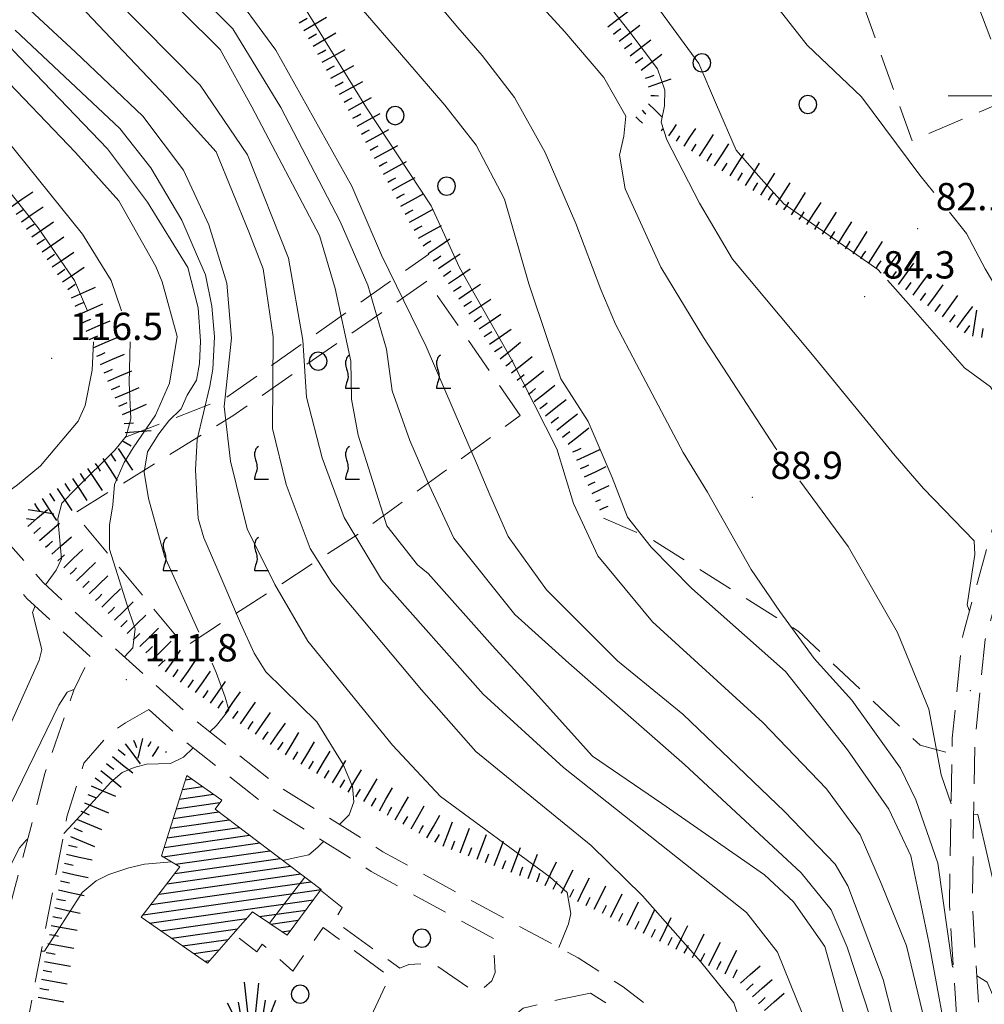
# Model space of a CAD drawing. Extents: x 2427429 to 2429209, y 4755724 to 4756940.
# Drawn here: x 2427688 to 2427794, y 4756700 to 4756808 of the extents above; entities that cross this region are included whole.
import ezdxf

# ---------------------------------------------------------------- set-up
doc = ezdxf.new("R2010")
doc.units = 0
doc.header["$LTSCALE"] = 2
doc.header["$MEASUREMENT"] = 0
doc.linetypes.add('LIMCOLT', pattern=[3, 2, -1])
doc.linetypes.add('STRCAMP', pattern=[3, 2, -1])
for name, color, linetype in [('010101', 3, 'Continuous'), ('010102', 1, 'Continuous'), ('010307', 1, 'Continuous'), ('030101', 1, 'Continuous'), ('030301', 1, 'LIMCOLT'), ('030302', 1, 'LIMCOLT'), ('030404', 1, 'Continuous'), ('050202', 1, 'STRCAMP'), ('060101', 5, 'Continuous'), ('060118', 5, 'Continuous'), ('080203', 3, 'Continuous'), ('CAMPITURA_030302', 1, 'Continuous'), ('CAMPITURA_060101', 1, 'Continuous'), ('CORNICE', 7, 'Continuous'), ('V0252', 6, 'Continuous')]:
    doc.layers.add(name, color=color, linetype=linetype)
doc.styles.add('Style07', font='Arial', dxfattribs={"height": 0.2})

# ---------------------------------------------------------------- blocks, each defined once
blk = doc.blocks.new('SCART_L')
for p, q in [((0, 0), (0.8, 0)), ((0.8, 0), (1.6, 0))]:
    blk.add_line(p, q)
blk = doc.blocks.new('SCART_C')
for p, q in [((0, 0), (0.5, 0)), ((0.5, 0), (1, 0))]:
    blk.add_line(p, q)
blk = doc.blocks.new('CERCHIO')
for p, q in [((-0.457, 0.189), (-0.495, 0)), ((-0.495, 0), (-0.457, -0.189)), ((-0.35, 0.35), (-0.457, 0.189)), ((-0.189, 0.457), (-0.35, 0.35)), ((0, 0.495), (-0.189, 0.457)), ((0.189, 0.457), (0, 0.495)), ((0.35, 0.35), (0.189, 0.457)), ((0.457, 0.189), (0.35, 0.35)), ((0.495, 0), (0.457, 0.189)), ((0.457, -0.189), (0.495, 0)), ((-0.457, -0.189), (-0.35, -0.35)), ((-0.35, -0.35), (-0.189, -0.457)), ((-0.189, -0.457), (0, -0.495)), ((0, -0.495), (0.189, -0.457)), ((0.189, -0.457), (0.35, -0.35)), ((0.35, -0.35), (0.457, -0.189))]:
    blk.add_line(p, q)
blk = doc.blocks.new('S25')
for p, q in [((-0.415, 1.786), (-0.223, -0.028)), ((0.362, 1.744), (0.189, -0.028)), ((-1.353, 0.661), (-1, -0.028)), ((-0.74, 0.7), (-0.614, -0.028)), ((0.73, 0.798), (0.609, -0.028)), ((1.299, 0.788), (0.993, -0.028))]:
    blk.add_line(p, q)
blk = doc.blocks.new('CAMP_881EF7EF')
at = {"layer": 'CAMPITURA_060101', "linetype": 'Continuous'}
for p, q in [((2427706.272, 4756724.918), (2427706.975, 4756725.018)), ((2427705.936, 4756723.86), (2427708.159, 4756724.176)), ((2427705.6, 4756722.802), (2427709.343, 4756723.335)), ((2427705.264, 4756721.744), (2427710.062, 4756722.427)), ((2427704.592, 4756719.628), (2427711.063, 4756720.549)), ((2427704.928, 4756720.686), (2427709.941, 4756721.399)), ((2427704.256, 4756718.57), (2427712.186, 4756719.699)), ((2427703.92, 4756717.512), (2427713.308, 4756718.849)), ((2427703.807, 4756716.486), (2427714.431, 4756717.998)), ((2427705.103, 4756714.65), (2427716.676, 4756716.298)), ((2427705.177, 4756715.671), (2427715.553, 4756717.148)), ((2427704.237, 4756713.517), (2427717.798, 4756715.447)), ((2427703.371, 4756712.384), (2427718.921, 4756714.597)), ((2427701.638, 4756710.117), (2427721.166, 4756712.896)), ((2427702.504, 4756711.25), (2427720.043, 4756713.747)), ((2427702.341, 4756709.207), (2427720.333, 4756711.768)), ((2427703.554, 4756708.37), (2427712.987, 4756709.712)), ((2427714.407, 4756709.914), (2427719.494, 4756710.638)), ((2427704.766, 4756707.532), (2427711.976, 4756708.558)), ((2427715.647, 4756709.081), (2427718.655, 4756709.509)), ((2427716.888, 4756708.247), (2427717.817, 4756708.379)), ((2427705.978, 4756706.694), (2427710.965, 4756707.404)), ((2427707.191, 4756705.857), (2427709.954, 4756706.25)), ((2427708.403, 4756705.019), (2427708.943, 4756705.096))]:
    blk.add_line(p, q, dxfattribs=at)
blk = doc.blocks.new('VITE')
for p, q in [((-0.06, 0.492), (-0.084, 0.432)), ((-0.084, 0.432), (-0.084, 0.384)), ((-0.084, 0.384), (-0.084, 0.324)), ((-0.048, 0.54), (-0.06, 0.492)), ((-0.036, 0.576), (-0.048, 0.54)), ((0.012, 0.624), (-0.036, 0.576)), ((0.06, 0.66), (0.012, 0.624)), ((-0.084, 0.324), (-0.072, 0.264)), ((-0.072, 0.264), (-0.048, 0.168)), ((-0.048, 0.168), (-0.024, 0.096)), ((-0.024, 0.096), (-0.012, 0.048)), ((-0.012, 0.048), (0, 0)), ((0, 0), (0, -0.06)), ((-0.048, -0.348), (-0.06, -0.396)), ((-0.024, -0.288), (-0.048, -0.348)), ((0, -0.204), (-0.024, -0.288)), ((0, -0.06), (0.012, -0.132)), ((0.012, -0.132), (0, -0.204)), ((-0.072, -0.444), (-0.084, -0.504)), ((-0.084, -0.504), (-0.084, -0.54)), ((-0.084, -0.54), (0.432, -0.54)), ((-0.06, -0.396), (-0.072, -0.444))]:
    blk.add_line(p, q)
blk = doc.blocks.new('CAMP_B434185F')
at = {"layer": 'CAMPITURA_030302', "xscale": 3, "yscale": 3, "zscale": 3}
for p in [(2427724.094, 4756769.53), (2427734.094, 4756769.53), (2427714.094, 4756759.53), (2427724.094, 4756759.53), (2427704.094, 4756749.53), (2427714.094, 4756749.53)]:
    blk.add_blockref('VITE', p, dxfattribs=at)

msp = doc.modelspace()

# ---------------------------------------------------------------- linework, layer by layer
at = {"layer": '010101', "linetype": 'Continuous', "lineweight": 0, "flags": 128}
for points in [[(2427697.36, 4756817.74), (2427710.09, 4756805.08), (2427713.57, 4756798.78), (2427720.99, 4756784.65), (2427722.72, 4756778.84), (2427724.44, 4756770.85), (2427724.49, 4756766.71), (2427725.23, 4756762.76), (2427728.37, 4756752.79), (2427731.74, 4756748.51), (2427732.91, 4756747.58), (2427739.98, 4756739.63), (2427744.32, 4756734.89), (2427750.96, 4756727.51), (2427758.56, 4756722.33), (2427769.82, 4756714.49), (2427773.01, 4756711.54), (2427776.47, 4756706.62), (2427780.01, 4756693.95)], [(2427729.01, 4756816.05), (2427736.18, 4756807.5), (2427738.85, 4756804.42), (2427742.4, 4756799.79), (2427745.77, 4756793.76), (2427749.11, 4756785.99), (2427751.85, 4756778.74), (2427753.49, 4756774.93), (2427755.77, 4756770.54), (2427760.92, 4756760.84), (2427763.56, 4756756.5), (2427768.38, 4756748), (2427771.53, 4756743.38), (2427775.29, 4756738.25), (2427779.4, 4756733.66), (2427784.74, 4756726.22), (2427786.44, 4756722.72), (2427788.85, 4756715.78), (2427790.46, 4756704.4), (2427790.56, 4756704.37)], [(2427682.04, 4756810.7), (2427688.06, 4756804.21), (2427697.7, 4756794.16), (2427702.12, 4756788.31), (2427706.54, 4756781.14), (2427707.67, 4756776.73), (2427707.91, 4756773.08), (2427707.83, 4756770.61), (2427707.48, 4756768.77), (2427706.48, 4756767.13), (2427705.79, 4756765.62), (2427704.45, 4756764.31), (2427703.34, 4756762.91), (2427702.12, 4756760.9), (2427701.74, 4756758.68), (2427702.22, 4756755.78), (2427703.98, 4756749.47), (2427707.76, 4756741.12)], [(2427709.22, 4756737.72), (2427709.66, 4756736.71), (2427710.63, 4756734.01), (2427711.05, 4756732.59), (2427709.69, 4756730.89), (2427708.95, 4756730.19)], [(2427707.13, 4756728.44), (2427706.05, 4756727.4), (2427704.63, 4756726.72), (2427701.99, 4756726.65), (2427700.63, 4756726.28), (2427699.34, 4756725.74), (2427698.1, 4756724.66), (2427693.96, 4756720.12), (2427692.91, 4756719.03)], [(2427688.95, 4756718.4), (2427688.82, 4756718.35), (2427688.06, 4756717.47), (2427683.43, 4756708.31), (2427679.67, 4756696.69), (2427673.56, 4756680.8), (2427669, 4756670.16), (2427663.58, 4756656.63), (2427663.25, 4756655.7)], [(2427793.13, 4756703.4), (2427794.28, 4756702.73), (2427794.87, 4756701.35), (2427795.01, 4756700.78)]]:
    msp.add_lwpolyline(points, dxfattribs=at)
at = {"layer": '010102', "linetype": 'Continuous', "lineweight": 0, "flags": 128}
for points in [[(2427699.24, 4756776.38), (2427698.11, 4756779.73), (2427694.99, 4756784.79), (2427685.27, 4756796.82), (2427676.87, 4756806.22), (2427668.23, 4756816.63), (2427662.03, 4756824.87), (2427653.27, 4756836.9), (2427648.02, 4756843.39), (2427643.7, 4756849.05), (2427640.44, 4756856.64), (2427634.03, 4756872.89), (2427630.17, 4756881.44), (2427624.12, 4756892.42), (2427620.12, 4756899.49)], [(2427695.52, 4756776.38), (2427694.09, 4756779.71), (2427690.09, 4756785.5), (2427685.56, 4756791.18), (2427672.46, 4756806.71), (2427667.42, 4756812.26), (2427661.4, 4756820.57), (2427655.92, 4756827.6), (2427647.8, 4756837.26), (2427643.01, 4756844.02), (2427639.66, 4756848.3), (2427636.91, 4756854.7), (2427631.38, 4756869.79), (2427627.58, 4756878.63), (2427624.89, 4756883.96)], [(2427787.31, 4756668.22), (2427787.3, 4756668.29), (2427784.61, 4756682.58), (2427781.48, 4756698.78), (2427778.91, 4756706.55), (2427777.14, 4756710.66), (2427773.85, 4756714.71), (2427761.04, 4756726.59), (2427748.35, 4756737.74), (2427742.42, 4756743.05), (2427735.72, 4756751.46), (2427733.03, 4756757.26), (2427730.92, 4756762.17), (2427728.96, 4756767.61), (2427728.34, 4756772.19), (2427726.28, 4756779.2), (2427723.27, 4756786.2), (2427716.73, 4756798.72), (2427711.48, 4756807.34), (2427698.94, 4756820)], [(2427788.43, 4756789.36), (2427786.89, 4756791.29), (2427780.47, 4756799.86), (2427774.51, 4756805.54), (2427764.99, 4756817.69), (2427763.88, 4756818.91)], [(2427699.57, 4756738.42), (2427700.49, 4756739.41), (2427700.74, 4756741.48), (2427700.11, 4756743.38), (2427697.92, 4756750.25), (2427697.93, 4756752.88), (2427698.31, 4756755.09), (2427698.49, 4756757.33), (2427699.54, 4756759.73), (2427700.54, 4756761.37), (2427703, 4756764.93), (2427704.52, 4756768.46), (2427705.35, 4756773.59), (2427703.73, 4756779.57), (2427703.02, 4756781.24), (2427698.96, 4756788.45), (2427694.21, 4756793.78), (2427685.28, 4756803.07), (2427675.88, 4756814.78)], [(2427747.26, 4756706.52), (2427747.76, 4756707.75), (2427748.32, 4756709.12), (2427748.59, 4756710.27), (2427748.18, 4756712.55), (2427746.31, 4756714.23), (2427734.28, 4756723.1), (2427729, 4756728.73), (2427719.7, 4756740.13), (2427716.07, 4756746.35), (2427713.06, 4756752.45), (2427711.21, 4756759.88), (2427710.52, 4756765.91), (2427711.31, 4756773.39), (2427710.83, 4756779.41), (2427708.83, 4756785.82), (2427706.06, 4756791.82), (2427701.59, 4756797.77), (2427694.2, 4756804.76), (2427684.68, 4756813.58)], [(2427771.2, 4756761.14), (2427771.08, 4756761.3), (2427763.12, 4756773.48), (2427758.44, 4756781.19), (2427754.54, 4756789.79), (2427753.93, 4756793.46), (2427754.38, 4756795.56), (2427754.6, 4756797.75), (2427752.19, 4756802), (2427747.9, 4756807), (2427742, 4756813.51)], [(2427749.71, 4756813.79), (2427754.94, 4756807.1), (2427758.09, 4756802.96), (2427758.9, 4756800.62), (2427758.87, 4756798.88), (2427758.48, 4756797.09), (2427759.12, 4756795.16), (2427762.69, 4756788.22), (2427766.31, 4756782.07), (2427775.11, 4756771.56), (2427784.17, 4756760.47), (2427787.27, 4756756.88), (2427792.85, 4756751.14), (2427792.92, 4756749.64), (2427792.09, 4756744.12), (2427792.32, 4756743.42)], [(2427755.06, 4756813.79), (2427755.48, 4756813.3), (2427762.61, 4756803.53), (2427764.57, 4756798.98), (2427766.71, 4756794.02), (2427769.41, 4756790.92), (2427771.96, 4756788.15), (2427782.27, 4756780.93), (2427782.64, 4756780.52)], [(2427790.12, 4756668.22), (2427787.52, 4756678.27), (2427784.83, 4756695.26), (2427782.84, 4756703), (2427778.99, 4756713.3), (2427777.58, 4756715.67), (2427772.01, 4756721.44), (2427760.86, 4756732.12), (2427753.71, 4756737.99), (2427745.92, 4756745.78), (2427741.68, 4756751.62), (2427739.7, 4756756.21), (2427738.21, 4756759.68), (2427736.68, 4756763.22), (2427732.7, 4756772.49), (2427727.81, 4756782.51), (2427724.55, 4756790.08), (2427716.2, 4756805), (2427710.61, 4756812.63)], [(2427773.59, 4756679.07), (2427774.21, 4756679.57), (2427776.5, 4756682.7), (2427777.33, 4756683.9), (2427777.4, 4756686.86), (2427774.04, 4756699.12), (2427771.26, 4756706.02), (2427767.85, 4756710.38), (2427747.77, 4756726.27), (2427738.94, 4756734.33), (2427727.78, 4756746.91), (2427723.7, 4756753.72), (2427721.27, 4756760.27), (2427719.55, 4756766.93), (2427719.16, 4756773.19), (2427717.59, 4756782.17), (2427713.09, 4756793.52), (2427707.88, 4756801.17), (2427698.38, 4756810.8)], [(2427719.06, 4756810.15), (2427726.13, 4756798.65), (2427733.25, 4756787.93), (2427736.36, 4756781.14), (2427742.06, 4756771.05), (2427747.05, 4756761.24), (2427748.87, 4756755.24), (2427751.53, 4756749.49), (2427757.53, 4756742.28), (2427769.63, 4756731.21), (2427776.63, 4756723.92), (2427780.34, 4756718.89), (2427782.68, 4756713.47), (2427785.41, 4756706.69), (2427788.64, 4756693.35), (2427790.8, 4756681.17), (2427791.69, 4756675.05), (2427792.49, 4756674.58)], [(2427791.54, 4756688.89), (2427791.36, 4756689.05), (2427790.36, 4756693.61), (2427787.92, 4756706.92), (2427785.88, 4756716.58), (2427783.48, 4756721.7), (2427778.94, 4756728.21), (2427772.13, 4756736.83), (2427761.84, 4756745.91), (2427757.38, 4756750.44), (2427754.79, 4756753.75), (2427753.11, 4756758.11), (2427750.47, 4756764.25), (2427747.49, 4756768.92), (2427746.01, 4756773.26), (2427743.96, 4756779.36), (2427741.31, 4756788.64), (2427738.18, 4756794.58), (2427734.75, 4756798.96), (2427730.48, 4756803.94), (2427725.1, 4756810.16)], [(2427765.62, 4756691.64), (2427766.16, 4756692.3), (2427767.36, 4756694.4), (2427767.77, 4756696.56), (2427766.47, 4756700.47), (2427762.8, 4756705), (2427756.44, 4756712.19), (2427750.82, 4756717.7), (2427738.15, 4756728.02), (2427732.17, 4756734.8), (2427722.33, 4756746.56), (2427719.96, 4756750.3), (2427717.32, 4756757.32), (2427715.81, 4756763.49), (2427715.9, 4756773.52), (2427714.79, 4756780.99), (2427713.23, 4756785.05), (2427709.64, 4756793.83), (2427704.19, 4756799.86), (2427694.72, 4756809.86)], [(2427723.2, 4756720.01), (2427724.23, 4756721.07), (2427724.75, 4756722.51), (2427724.6, 4756724.19), (2427723.57, 4756726.59), (2427720.7, 4756731.28), (2427715.1, 4756736.76), (2427713.83, 4756738.82), (2427712.33, 4756742.1), (2427709.6, 4756748.45), (2427708.3, 4756751.48), (2427707.66, 4756753.61), (2427707.53, 4756756.14), (2427707.37, 4756758.95), (2427707.56, 4756762.27), (2427708.95, 4756768.12), (2427709.29, 4756770), (2427709.47, 4756773.55), (2427709.17, 4756776.91), (2427708.47, 4756780.33), (2427707.59, 4756782.36), (2427705.88, 4756786.35), (2427702.46, 4756792.07), (2427699.08, 4756796.39), (2427687.58, 4756807.19)], [(2427802.83, 4756779.97), (2427802.62, 4756780.15), (2427801.17, 4756778.98), (2427799.74, 4756777.32), (2427798.52, 4756776.53), (2427797.36, 4756776.52), (2427796.24, 4756777.31), (2427794.06, 4756781.01), (2427792, 4756784.87), (2427790.13, 4756787.22)], [(2427783.34, 4756779.74), (2427785.65, 4756777.16), (2427791.8, 4756770.12), (2427794.64, 4756768.04), (2427796.58, 4756764.91), (2427796.37, 4756760.88), (2427796.67, 4756759.28), (2427796.69, 4756759.28)], [(2427683.64, 4756754.5), (2427683.71, 4756754.54), (2427685.66, 4756755.73), (2427687.83, 4756757.29), (2427690.35, 4756759.37), (2427694.48, 4756764.27), (2427695.26, 4756765.99), (2427696.05, 4756769.87), (2427696.17, 4756772.99)], [(2427690.92, 4756746.34), (2427692.07, 4756747.92), (2427692.66, 4756749.19), (2427692.27, 4756753.62), (2427692.69, 4756755.29), (2427694.28, 4756756.89), (2427698.54, 4756761.1), (2427699.77, 4756762.64), (2427700.28, 4756764.54), (2427700.1, 4756768.49), (2427700.21, 4756772.99)], [(2427790.31, 4756722.29), (2427789.23, 4756725.49), (2427787.88, 4756732.68), (2427784.44, 4756741.11), (2427779.02, 4756750.54), (2427773.7, 4756757.74)], [(2427646.62, 4756623.24), (2427653.57, 4756643.28), (2427664.71, 4756672.56), (2427671.5, 4756692.07), (2427677.24, 4756710.94), (2427680.69, 4756717.9), (2427685.27, 4756727.11), (2427690.23, 4756738.07), (2427690.5, 4756739.21), (2427689.5, 4756743.29), (2427689.77, 4756744)], [(2427653.14, 4756633.84), (2427664.93, 4756667), (2427672.28, 4756685.26), (2427679.3, 4756705.63), (2427686.42, 4756720.88), (2427692.37, 4756733.12), (2427693.28, 4756734.53), (2427694.09, 4756734.88)], [(2427798.05, 4756700.78), (2427797.18, 4756703.88), (2427794.38, 4756716.23), (2427793.25, 4756721.12), (2427792.79, 4756721.15)], [(2427716.97, 4756716.08), (2427718.42, 4756716.39), (2427719.82, 4756716.69), (2427720.8, 4756717.52), (2427721.42, 4756718.17)], [(2427690.43, 4756706.12), (2427690.81, 4756706.13), (2427694.92, 4756712.55), (2427696.46, 4756713.85), (2427697.88, 4756714.53), (2427700.05, 4756715.25), (2427701.77, 4756715.68), (2427704.34, 4756715.9), (2427704.73, 4756715.94)]]:
    msp.add_lwpolyline(points, dxfattribs=at)
at = {"layer": '030301', "linetype": 'LIMCOLT', "lineweight": 0, "flags": 128}
for points in [[(2427782.69, 4756838.04), (2427802.71, 4756784.79), (2427804.06, 4756785.26), (2427810.83, 4756789.04), (2427812.13, 4756790.54), (2427812.3, 4756791.96), (2427791.29, 4756842.1)], [(2427797.07, 4756799.78), (2427786.02, 4756795.06), (2427772.35, 4756833.09)], [(2427699.68, 4756762.51), (2427710.69, 4756766.82), (2427732.97, 4756782.62)], [(2427752.16, 4756753.64), (2427757.16, 4756751.48), (2427773.53, 4756741.24), (2427786.93, 4756728.71), (2427790.4, 4756727.77)]]:
    msp.add_lwpolyline(points, dxfattribs=at)
at = {"layer": '030302', "linetype": 'LIMCOLT', "lineweight": 0, "flags": 128}
msp.add_lwpolyline([(2427743.01, 4756764.89), (2427732.81, 4756779.66), (2427711.46, 4756764.88), (2427694.09, 4756754.18), (2427706.23, 4756739.53), (2427725.91, 4756752.35)], close=True, dxfattribs=at)
at = {"layer": '050202', "linetype": 'STRCAMP', "lineweight": 0, "flags": 128}
for points in [[(2427556.71, 4756900.34), (2427560.55, 4756892.04), (2427566.7, 4756876.37), (2427568.39, 4756871.55), (2427570.13, 4756867.94), (2427576.02, 4756860.73), (2427582.43, 4756853.01), (2427586.19, 4756847.9), (2427591.35, 4756839.09), (2427599.72, 4756824.76), (2427605.76, 4756813.54), (2427609.24, 4756807.79), (2427612.3, 4756803.97), (2427618.18, 4756798.65), (2427622.37, 4756795.4), (2427631.62, 4756789.32), (2427636.59, 4756787.22), (2427643.19, 4756784.58), (2427659.12, 4756778.63), (2427662.76, 4756777.17), (2427666.23, 4756774.72), (2427669.92, 4756770.97), (2427679.82, 4756758.8), (2427690.65, 4756746.58), (2427697.48, 4756740.31), (2427706.83, 4756731.87), (2427716.43, 4756724.25), (2427727.94, 4756717.04), (2427737.91, 4756711.54), (2427749.37, 4756705.38), (2427754.3, 4756702.2), (2427759.66, 4756698.17), (2427762.64, 4756695.21), (2427766.42, 4756690.69), (2427770.23, 4756684.61), (2427776.04, 4756675.04), (2427781.51, 4756664.59), (2427785.86, 4756654.83), (2427787.86, 4756650.42), (2427789.75, 4756648.4), (2427790.85, 4756648.09), (2427792.5, 4756648.56), (2427793.25, 4756649.06), (2427793.6, 4756649.59), (2427794.04, 4756652.59), (2427793.16, 4756664.43), (2427791.59, 4756688.15), (2427790.13, 4756711.21), (2427790.43, 4756729.51), (2427791.59, 4756740.78), (2427796.43, 4756758.24), (2427799.35, 4756770.16), (2427800.99, 4756776.89), (2427802.67, 4756779.79), (2427804.55, 4756781.92), (2427806.75, 4756783.6), (2427815.91, 4756787.88), (2427817.75, 4756788.93)], [(2427695.8, 4756738.46), (2427688.87, 4756744.83), (2427677.91, 4756757.19), (2427668.05, 4756769.31), (2427664.6, 4756772.81), (2427661.56, 4756774.96), (2427658.22, 4756776.3), (2427642.29, 4756782.24), (2427635.64, 4756784.91), (2427630.44, 4756787.11), (2427620.92, 4756793.37), (2427616.58, 4756796.74), (2427610.47, 4756802.26), (2427607.19, 4756806.36), (2427606.06, 4756808.22)], [(2427817.07, 4756785.66), (2427808.05, 4756781.45), (2427806.26, 4756780.08), (2427804.71, 4756778.32), (2427803.33, 4756775.95), (2427801.77, 4756769.57), (2427798.85, 4756757.61), (2427794.05, 4756740.31), (2427792.93, 4756729.36), (2427792.63, 4756711.27), (2427794.09, 4756688.31), (2427795.66, 4756664.61), (2427796.55, 4756652.51), (2427796, 4756648.67), (2427795.06, 4756647.26)], [(2427702.25, 4756732.64), (2427699.69, 4756731.17), (2427697.92, 4756729.97), (2427695.13, 4756726.74), (2427693.27, 4756720.86), (2427687.98, 4756693.39), (2427686.21, 4756682.41), (2427687.21, 4756680.08), (2427687.81, 4756674.33), (2427681.83, 4756672.22), (2427683.17, 4756682.86), (2427684.28, 4756695.07), (2427686.58, 4756709.39), (2427690.85, 4756725.61), (2427694.03, 4756734.75), (2427695.8, 4756738.46)], [(2427740.09, 4756707.53), (2427736.72, 4756709.34), (2427726.67, 4756714.88), (2427714.99, 4756722.2), (2427705.22, 4756729.96), (2427702.29, 4756732.61)], [(2427721.11, 4756712.82), (2427723.49, 4756710.93), (2427722.61, 4756709.43), (2427729.81, 4756704.27), (2427730.78, 4756704.67), (2427733.4, 4756704.81), (2427737.88, 4756701.76), (2427738.93, 4756702), (2427739.89, 4756702.88), (2427740.26, 4756703.79), (2427740.09, 4756707.53)], [(2427750.74, 4756701.52), (2427747.67, 4756700.89), (2427743.34, 4756699.87), (2427742.22, 4756698.93), (2427740.77, 4756697.86), (2427739.29, 4756696.86), (2427738.25, 4756696.15), (2427735.81, 4756694.28), (2427733.99, 4756693.62), (2427728.62, 4756694.4), (2427727.03, 4756694.97), (2427726.16, 4756696.11), (2427726.66, 4756698.98), (2427728.69, 4756703.33), (2427721.38, 4756708.72), (2427718.07, 4756703.93), (2427714.71, 4756706.88), (2427714.11, 4756706.06), (2427711.51, 4756708.02)], [(2427788.4, 4756646.18), (2427785.75, 4756649.02), (2427783.58, 4756653.8), (2427780.3, 4756661.17), (2427779.25, 4756663.5), (2427773.86, 4756673.81), (2427768.1, 4756683.3), (2427764.4, 4756689.21), (2427760.8, 4756693.51), (2427758.02, 4756696.28), (2427752.87, 4756700.15), (2427750.74, 4756701.52)]]:
    msp.add_lwpolyline(points, dxfattribs=at)
at = {"layer": '060101', "linetype": 'Continuous', "lineweight": 0, "flags": 128}
msp.add_lwpolyline([(2427706.43, 4756725.41), (2427710.25, 4756722.69), (2427709.54, 4756721.7), (2427721.17, 4756712.89), (2427721.11, 4756712.82), (2427717.44, 4756707.88), (2427713.62, 4756710.44), (2427711.51, 4756708.02), (2427708.7, 4756704.82), (2427701.43, 4756709.84), (2427705.66, 4756715.38), (2427703.63, 4756716.59)], close=True, dxfattribs=at)
at = {"layer": '060118', "linetype": 'Continuous', "lineweight": 0, "flags": 128}
msp.add_lwpolyline([(2427719.37, 4756714.25), (2427715.49, 4756709.19)], dxfattribs=at)
at = {"layer": '080203', "linetype": 'Continuous', "lineweight": 0}
for p in [(2427786.63, 4756785.42), (2427780.84, 4756777.94), (2427691.6, 4756771.18), (2427768.49, 4756755.94), (2427699.78, 4756735.92), (2427792.43, 4756734.7)]:
    msp.add_point(p, dxfattribs=at)
at = {"layer": 'CORNICE', "linetype": 'Continuous', "lineweight": 0, "flags": 128}
msp.add_lwpolyline([(2427790, 4756800), (2427810, 4756800)], dxfattribs=at)

# ---------------------------------------------------------------- block references
at = {"layer": '010307', "lineweight": 0}
for name, p, xscale, yscale, zscale, rotation in [('SCART_L', (2427752.64, 4756807.55), 1.799999999543607, 1.799999999543607, 1.799999999543607, 37.52203510100074), ('SCART_L', (2427719.28, 4756807.14), 1.80000000045288, 1.80000000045288, 1.80000000045288, 31.0887863333601), ('SCART_L', (2427720.31, 4756805.42), 1.80000000045288, 1.80000000045288, 1.80000000045288, 31.0887863333601), ('SCART_L', (2427753.86, 4756805.97), 1.799999999543607, 1.799999999543607, 1.799999999543607, 37.52203510100074), ('SCART_L', (2427755.07, 4756804.38), 1.799999999543607, 1.799999999543607, 1.799999999543607, 37.52203510100074), ('SCART_L', (2427721.28, 4756803.68), 1.800000000031567, 1.800000000031567, 1.800000000031567, 28.67179899852349), ('SCART_L', (2427756.29, 4756802.79), 1.799999999543607, 1.799999999543607, 1.799999999543607, 37.52203510100074), ('SCART_L', (2427722.24, 4756801.92), 1.800000000031567, 1.800000000031567, 1.800000000031567, 28.67179899852349), ('SCART_L', (2427723.2, 4756800.17), 1.800000000031567, 1.800000000031567, 1.800000000031567, 28.67179899852349), ('SCART_L', (2427757.08, 4756800.98), 1.657407980785429, 1.657407980785429, 1.657407980785429, 19.03671411768187), ('SCART_L', (2427724.16, 4756798.41), 1.800000000031567, 1.800000000031567, 1.800000000031567, 28.67179899852349), ('SCART_C', (2427757.36, 4756800.03), 0.8270874674767658, 0.8270874674767658, 0.8270874674767658, 356.4018714776495), ('SCART_C', (2427756.39, 4756798.4), 0.5645750297031589, 0.5645750297031589, 0.5645750297031589, 316.03924597971), ('SCART_L', (2427757.08, 4756799.12), 1.282345861539901, 1.282345861539901, 1.282345861539901, 316.0392459718702), ('SCART_L', (2427725.12, 4756796.66), 1.800000000031567, 1.800000000031567, 1.800000000031567, 28.67179899852349), ('SCART_L', (2427755.69, 4756797.68), 0.641172932086823, 0.641172932086823, 0.641172932086823, 316.0392459697355), ('SCART_L', (2427726.08, 4756794.9), 1.800000000031567, 1.800000000031567, 1.800000000031567, 28.67179899852349), ('SCART_C', (2427758.5, 4756796.13), 0.2919311005827622, 0.2919311005827622, 0.2919311005827622, 56.52951575752897), ('SCART_L', (2427759.34, 4756795.58), 0.9407332418117362, 0.9407332418117362, 0.9407332418117362, 56.52951562894705), ('SCART_L', (2427761.01, 4756794.47), 1.444199708832267, 1.444199708832267, 1.444199708832267, 56.52951562594851), ('SCART_C', (2427760.17, 4756795.02), 0.6812805908805288, 0.6812805908805288, 0.6812805908805288, 56.52951562561963), ('SCART_L', (2427762.68, 4756793.37), 1.76839353880353, 1.768393538803531, 1.768393538803531, 56.52951561450323), ('SCART_L', (2427727.04, 4756793.15), 1.800000000031567, 1.800000000031567, 1.800000000031567, 28.67179899852349), ('SCART_C', (2427761.84, 4756793.92), 0.9002373261854032, 0.9002373261854032, 0.9002373261854032, 56.52951559560126), ('SCART_L', (2427764.36, 4756792.29), 1.800000000002382, 1.800000000002382, 1.800000000002382, 57.60632768078325), ('SCART_L', (2427766.05, 4756791.22), 1.800000000002382, 1.800000000002382, 1.800000000002382, 57.60632768078325), ('SCART_L', (2427728, 4756791.39), 1.800000000031567, 1.800000000031567, 1.800000000031567, 28.67179899852349), ('SCART_L', (2427767.74, 4756790.15), 1.800000000002382, 1.800000000002382, 1.800000000002382, 57.60632768078325), ('SCART_L', (2427728.96, 4756789.64), 1.800000000031567, 1.800000000031567, 1.800000000031567, 28.67179899852349), ('SCART_L', (2427769.43, 4756789.08), 1.800000000002382, 1.800000000002382, 1.800000000002382, 57.60632768078325), ('SCART_L', (2427771.12, 4756788.01), 1.800000000002382, 1.800000000002382, 1.800000000002382, 57.60632768078325), ('SCART_L', (2427687.14, 4756787.82), 1.80000000080609, 1.80000000080609, 1.80000000080609, 34.3256230325465), ('SCART_L', (2427729.92, 4756787.88), 1.800000000031567, 1.800000000031567, 1.800000000031567, 28.67179899852349), ('SCART_L', (2427772.8, 4756786.93), 1.800000000002382, 1.800000000002382, 1.800000000002382, 57.60632768078325), ('SCART_L', (2427688.27, 4756786.17), 1.80000000080609, 1.80000000080609, 1.80000000080609, 34.3256230325465), ('SCART_L', (2427730.88, 4756786.13), 1.800000000031567, 1.800000000031567, 1.800000000031567, 28.67179899852349), ('SCART_L', (2427774.49, 4756785.86), 1.800000000002382, 1.800000000002382, 1.800000000002382, 57.60632768078325), ('SCART_L', (2427776.18, 4756784.79), 1.800000000002382, 1.800000000002382, 1.800000000002382, 57.60632768078325), ('SCART_L', (2427689.4, 4756784.52), 1.80000000080609, 1.80000000080609, 1.80000000080609, 34.3256230325465), ('SCART_L', (2427731.84, 4756784.37), 1.800000000031567, 1.800000000031567, 1.800000000031567, 28.67179899852349), ('SCART_L', (2427777.87, 4756783.72), 1.800000000002382, 1.800000000002382, 1.800000000002382, 57.60632768078325), ('SCART_L', (2427690.53, 4756782.87), 1.80000000080609, 1.80000000080609, 1.80000000080609, 34.3256230325465), ('SCART_L', (2427732.92, 4756782.69), 1.799999999512919, 1.799999999512919, 1.799999999512919, 34.03295251415054), ('SCART_L', (2427779.56, 4756782.65), 1.800000000002382, 1.800000000002382, 1.800000000002382, 57.60632768078325), ('SCART_L', (2427781.25, 4756781.58), 1.800000000002382, 1.800000000002382, 1.800000000002382, 57.60632768078325), ('SCART_L', (2427691.65, 4756781.22), 1.80000000080609, 1.80000000080609, 1.80000000080609, 34.3256230325465), ('SCART_L', (2427734.04, 4756781.03), 1.799999999512919, 1.799999999512919, 1.799999999512919, 34.03295251415054), ('SCART_L', (2427782.92, 4756780.48), 1.800000000474211, 1.800000000474211, 1.800000000474211, 53.68513526607871), ('SCART_L', (2427692.78, 4756779.57), 1.80000000080609, 1.80000000080609, 1.80000000080609, 34.3256230325465), ('SCART_L', (2427735.15, 4756779.38), 1.799999999512919, 1.799999999512919, 1.799999999512919, 34.03295251415054), ('SCART_L', (2427784.53, 4756779.29), 1.800000000474211, 1.800000000474211, 1.800000000474211, 53.68513526607871), ('SCART_L', (2427786.14, 4756778.11), 1.800000000474211, 1.800000000474211, 1.800000000474211, 53.68513526607871), ('SCART_L', (2427693.76, 4756777.83), 1.799999999942777, 1.799999999942777, 1.799999999942777, 23.49770297607306), ('SCART_L', (2427736.27, 4756777.72), 1.799999999512919, 1.799999999512919, 1.799999999512919, 34.03295251415054), ('SCART_L', (2427787.75, 4756776.93), 1.800000000474211, 1.800000000474211, 1.800000000474211, 53.68513526607871), ('SCART_L', (2427789.36, 4756775.74), 1.800000000474211, 1.800000000474211, 1.800000000474211, 53.68513526607871), ('SCART_L', (2427694.56, 4756776), 1.799999999942777, 1.799999999942777, 1.799999999942777, 23.49770297607306), ('SCART_L', (2427737.39, 4756776.06), 1.799999999512919, 1.799999999512919, 1.799999999512919, 34.03295251415054), ('SCART_L', (2427790.98, 4756774.56), 1.800000000474211, 1.800000000474211, 1.800000000474211, 53.68513526607871), ('SCART_L', (2427738.51, 4756774.4), 1.799999999512919, 1.799999999512919, 1.799999999512919, 34.03295251415054), ('SCART_L', (2427792.69, 4756773.62), 1.800000000609369, 1.800000000609369, 1.800000000609369, 81.31832047551035), ('SCART_L', (2427695.36, 4756774.16), 1.799999999942777, 1.799999999942777, 1.799999999942777, 23.49770297607306), ('SCART_L', (2427696.15, 4756772.33), 1.799999999942777, 1.799999999942777, 1.799999999942777, 23.49770297607306), ('SCART_L', (2427739.63, 4756772.75), 1.799999999512919, 1.799999999512919, 1.799999999512919, 34.03295251415054), ('SCART_L', (2427740.81, 4756771.14), 1.799999999750786, 1.799999999750786, 1.799999999750786, 38.55288901433378), ('SCART_L', (2427696.95, 4756770.5), 1.799999999942777, 1.799999999942777, 1.799999999942777, 23.49770297607306), ('SCART_L', (2427742.06, 4756769.57), 1.799999999750786, 1.799999999750786, 1.799999999750786, 38.55288901433378), ('SCART_L', (2427697.75, 4756768.66), 1.800000000203237, 1.800000000203237, 1.800000000203237, 23.76160299772341), ('SCART_L', (2427743.31, 4756768.01), 1.799999999750786, 1.799999999750786, 1.799999999750786, 38.55288901433378), ('SCART_L', (2427698.56, 4756766.83), 1.800000000203237, 1.800000000203237, 1.800000000203237, 23.76160299772341), ('SCART_L', (2427744.55, 4756766.44), 1.799999999750786, 1.799999999750786, 1.799999999750786, 38.55288901433378), ('SCART_L', (2427699.36, 4756765), 1.800000000203237, 1.800000000203237, 1.800000000203237, 23.76160299772341), ('SCART_L', (2427745.8, 4756764.88), 1.799999999750786, 1.799999999750786, 1.799999999750786, 38.55288901433378), ('SCART_L', (2427747.05, 4756763.31), 1.799999999750786, 1.799999999750786, 1.799999999750786, 38.55288901433378), ('SCART_L', (2427699.64, 4756763.04), 1.799999999800027, 1.799999999800027, 1.799999999800027, 4.624556004301944), ('SCART_L', (2427748.29, 4756761.75), 1.799999999750786, 1.799999999750786, 1.799999999750786, 38.55288901433378), ('SCART_L', (2427698.88, 4756761.3), 1.800000000493359, 1.800000000493359, 1.800000000493359, 303.423188992963), ('SCART_L', (2427749.22, 4756759.99), 1.800000000021514, 1.800000000021514, 1.800000000021514, 24.76994281260113), ('SCART_L', (2427697.21, 4756760.19), 1.800000000493359, 1.800000000493359, 1.800000000493359, 303.423188992963), ('SCART_L', (2427695.54, 4756759.09), 1.800000000493359, 1.800000000493359, 1.800000000493359, 303.423188992963), ('SCART_L', (2427750.06, 4756758.18), 1.657407981158638, 1.657407981158638, 1.657407981158638, 24.76994284818062), ('SCART_L', (2427693.87, 4756757.99), 1.800000000493359, 1.800000000493359, 1.800000000493359, 303.423188992963), ('SCART_C', (2427750.48, 4756757.27), 0.8270874670844568, 0.8270874670844568, 0.8270874670844568, 24.76994287749594), ('SCART_L', (2427750.9, 4756756.36), 1.282345860837776, 1.282345860837776, 1.282345860837776, 24.76994281725819), ('SCART_L', (2427692.2, 4756756.89), 1.800000000493359, 1.800000000493359, 1.800000000493359, 303.423188992963), ('SCART_L', (2427690.53, 4756755.79), 1.800000000493359, 1.800000000493359, 1.800000000493359, 303.423188992963), ('SCART_C', (2427751.32, 4756755.45), 0.5645750293523755, 0.5645750293523755, 0.5645750293523755, 24.76994284789756), ('SCART_L', (2427688.96, 4756752.71), 1.799999999320147, 1.799999999320147, 1.799999999320147, 41.15850896653641), ('SCART_L', (2427689, 4756754.6), 1.800000000032757, 1.800000000032757, 1.800000000032757, 350.1729760473598), ('SCART_L', (2427751.74, 4756754.54), 0.6411729325003664, 0.6411729325003664, 0.6411729325003664, 24.76994282308766), ('SCART_L', (2427690.27, 4756751.2), 1.799999999320147, 1.799999999320147, 1.799999999320147, 41.15850896653641), ('SCART_L', (2427691.59, 4756749.7), 1.799999999320147, 1.799999999320147, 1.799999999320147, 41.15850896653641), ('SCART_L', (2427692.92, 4756748.2), 1.800000000048301, 1.800000000048301, 1.800000000048301, 43.97025602163263), ('SCART_L', (2427694.31, 4756746.76), 1.800000000048301, 1.800000000048301, 1.800000000048301, 43.97025602163263), ('SCART_L', (2427695.69, 4756745.32), 1.800000000048301, 1.800000000048301, 1.800000000048301, 43.97025602163263), ('SCART_L', (2427697.08, 4756743.88), 1.800000000048301, 1.800000000048301, 1.800000000048301, 43.97025602163263), ('SCART_L', (2427698.47, 4756742.44), 1.800000000048301, 1.800000000048301, 1.800000000048301, 43.97025602163263), ('SCART_L', (2427699.86, 4756741), 1.800000000048301, 1.800000000048301, 1.800000000048301, 43.97025602163263), ('SCART_L', (2427701.25, 4756739.56), 1.800000000048301, 1.800000000048301, 1.800000000048301, 43.97025602163263), ('SCART_L', (2427702.64, 4756738.13), 1.800000000048301, 1.800000000048301, 1.800000000048301, 43.97025602163263), ('SCART_L', (2427704.1, 4756736.78), 1.800000000099663, 1.800000000099663, 1.800000000099663, 55.20709242131552), ('SCART_L', (2427705.74, 4756735.64), 1.800000000099663, 1.800000000099663, 1.800000000099663, 55.20709242131552), ('SCART_L', (2427707.39, 4756734.49), 1.800000000099663, 1.800000000099663, 1.800000000099663, 55.20709242131552), ('SCART_L', (2427709.03, 4756733.35), 1.800000000099663, 1.800000000099663, 1.800000000099663, 55.20709242131552), ('SCART_L', (2427710.67, 4756732.21), 1.800000000099663, 1.800000000099663, 1.800000000099663, 55.20709242131552), ('SCART_L', (2427712.31, 4756731.07), 1.800000000099663, 1.800000000099663, 1.800000000099663, 55.20709242131552), ('SCART_L', (2427713.96, 4756729.93), 1.800000000099663, 1.800000000099663, 1.800000000099663, 55.20709242131552), ('SCART_L', (2427715.6, 4756728.79), 1.800000000099663, 1.800000000099663, 1.800000000099663, 55.20709242131552), ('SCART_C', (2427700.58, 4756729.29), 0.8672686468787434, 0.8672686468787434, 0.8672686468787434, 292.601055079393), ('SCART_L', (2427701.56, 4756729.45), 1.371903204578643, 1.371903204578643, 1.371903204578643, 256.1710884481429), ('SCART_C', (2427702.49, 4756729.11), 0.629898020934511, 0.629898020934511, 0.629898020934511, 237.2409364810588), ('SCART_L', (2427717.24, 4756727.65), 1.800000000864209, 1.800000000864209, 1.800000000864209, 59.26650675610904), ('SCART_L', (2427718.96, 4756726.63), 1.800000000864209, 1.800000000864209, 1.800000000864209, 59.26650675610904), ('SCART_L', (2427699.67, 4756728.87), 1.718065676596394, 1.718065676596394, 1.718065676596394, 306.5719282049845), ('SCART_L', (2427703.33, 4756728.57), 0.8123771813889542, 0.8123771813889542, 0.8123771813889542, 237.240936521652), ('SCART_C', (2427704.17, 4756728.03), 0.175342234562831, 0.175342234562831, 0.175342234562831, 237.2409364479791), ('SCART_L', (2427720.68, 4756725.61), 1.800000000864209, 1.800000000864209, 1.800000000864209, 59.26650675610904), ('SCART_L', (2427698.25, 4756727.49), 1.799999999966735, 1.799999999966734, 1.799999999966734, 321.0678391725104), ('SCART_L', (2427722.4, 4756724.58), 1.800000000864209, 1.800000000864209, 1.800000000864209, 59.26650675610904), ('SCART_L', (2427696.99, 4756725.93), 1.799999999966735, 1.799999999966734, 1.799999999966734, 321.0678391725104), ('SCART_L', (2427724.12, 4756723.56), 1.800000000864209, 1.800000000864209, 1.800000000864209, 59.26650675610904), ('SCART_L', (2427725.84, 4756722.54), 1.800000000864209, 1.800000000864209, 1.800000000864209, 59.26650675610904), ('SCART_L', (2427695.94, 4756724.25), 1.79999999974086, 1.79999999974086, 1.79999999974086, 337.4470595282833), ('SCART_L', (2427727.57, 4756721.54), 1.800000000396751, 1.800000000396751, 1.800000000396751, 60.22776456458956), ('SCART_L', (2427729.31, 4756720.55), 1.800000000396751, 1.800000000396751, 1.800000000396751, 60.22776456458956), ('SCART_L', (2427695.18, 4756722.41), 1.79999999974086, 1.79999999974086, 1.79999999974086, 337.4470595282833), ('SCART_L', (2427731.05, 4756719.56), 1.800000000396751, 1.800000000396751, 1.800000000396751, 60.22776456458956), ('SCART_L', (2427694.41, 4756720.56), 1.79999999974086, 1.79999999974086, 1.79999999974086, 337.4470595282833), ('SCART_L', (2427732.78, 4756718.56), 1.800000000396751, 1.800000000396751, 1.800000000396751, 60.22776456458956), ('SCART_L', (2427734.55, 4756717.63), 1.800000000791838, 1.800000000791838, 1.800000000791838, 69.24294349333809), ('SCART_L', (2427736.42, 4756716.92), 1.800000000791838, 1.800000000791838, 1.800000000791838, 69.24294349333809), ('SCART_L', (2427693.64, 4756718.71), 1.79999999974086, 1.79999999974086, 1.79999999974086, 337.4470595282833), ('SCART_L', (2427738.29, 4756716.22), 1.800000000791838, 1.800000000791838, 1.800000000791838, 69.24294349333809), ('SCART_L', (2427740.16, 4756715.51), 1.800000000791838, 1.800000000791838, 1.800000000791838, 69.24294349333809), ('SCART_L', (2427742.03, 4756714.8), 1.800000000791838, 1.800000000791838, 1.800000000791838, 69.24294349333809), ('SCART_L', (2427693.21, 4756716.76), 1.800000000022546, 1.800000000022546, 1.800000000022546, 347.5539127250814), ('SCART_L', (2427743.9, 4756714.09), 1.800000000791838, 1.800000000791838, 1.800000000791838, 69.24294349333809), ('SCART_L', (2427745.75, 4756713.34), 1.799999999286276, 1.799999999286276, 1.799999999286276, 64.02388033485919), ('SCART_L', (2427747.55, 4756712.47), 1.799999999286276, 1.799999999286276, 1.799999999286276, 64.02388033485919), ('SCART_L', (2427692.78, 4756714.81), 1.800000000022546, 1.800000000022546, 1.800000000022546, 347.5539127250814), ('SCART_L', (2427749.35, 4756711.59), 1.799999999286276, 1.799999999286276, 1.799999999286276, 64.02388033485919), ('SCART_L', (2427692.35, 4756712.85), 1.800000000022546, 1.800000000022546, 1.800000000022546, 347.5539127250814), ('SCART_L', (2427751.15, 4756710.72), 1.799999999286276, 1.799999999286276, 1.799999999286276, 64.02388033485919), ('SCART_L', (2427752.94, 4756709.84), 1.799999999286276, 1.799999999286276, 1.799999999286276, 64.02388033485919), ('SCART_L', (2427691.92, 4756710.9), 1.800000000022546, 1.800000000022546, 1.800000000022546, 347.5539127250814), ('SCART_L', (2427754.74, 4756708.96), 1.799999999286276, 1.799999999286276, 1.799999999286276, 64.02388033485919), ('SCART_L', (2427756.54, 4756708.09), 1.799999999286276, 1.799999999286276, 1.799999999286276, 64.02388033485919), ('SCART_L', (2427758.34, 4756707.21), 1.799999999286276, 1.799999999286276, 1.799999999286276, 64.02388033485919), ('SCART_L', (2427691.54, 4756708.94), 1.799999999562416, 1.799999999562416, 1.799999999562416, 349.6754442102679), ('SCART_L', (2427760.14, 4756706.34), 1.799999999286276, 1.799999999286276, 1.799999999286276, 64.02388033485919), ('SCART_L', (2427761.93, 4756705.44), 1.79999999968381, 1.79999999968381, 1.79999999968381, 63.37224556279553), ('SCART_L', (2427691.18, 4756706.97), 1.799999999562416, 1.799999999562416, 1.799999999562416, 349.6754442102679), ('SCART_L', (2427763.71, 4756704.55), 1.79999999968381, 1.79999999968381, 1.79999999968381, 63.37224556279553), ('SCART_L', (2427765.5, 4756703.65), 1.79999999968381, 1.79999999968381, 1.79999999968381, 63.37224556279553), ('SCART_L', (2427690.82, 4756705), 1.799999999562416, 1.799999999562416, 1.799999999562416, 349.6754442102679), ('SCART_L', (2427767.18, 4756702.61), 1.800000000599406, 1.800000000599406, 1.800000000599406, 41.25345157774737), ('SCART_L', (2427690.46, 4756703.04), 1.799999999562416, 1.799999999562416, 1.799999999562416, 349.6754442102679), ('SCART_L', (2427768.5, 4756701.11), 1.800000000599406, 1.800000000599406, 1.800000000599406, 41.25345157774737), ('SCART_L', (2427690.1, 4756701.07), 1.799999999562416, 1.799999999562416, 1.799999999562416, 349.6754442102679), ('SCART_L', (2427769.82, 4756699.61), 1.800000000599406, 1.800000000599406, 1.800000000599406, 41.25345157774737)]:
    msp.add_blockref(name, p, dxfattribs=dict(at, xscale=xscale, yscale=yscale, zscale=zscale, rotation=rotation))
for p, rotation in [((2427718.76, 4756807.99), 31.08878635979272), ((2427753.25, 4756806.76), 37.52203511544533), ((2427719.79, 4756806.28), 31.08878635979272), ((2427754.47, 4756805.17), 37.52203511544533), ((2427720.8, 4756804.55), 28.67179902689072), ((2427755.68, 4756803.59), 37.52203511544533), ((2427721.76, 4756802.8), 28.67179902689072), ((2427722.72, 4756801.04), 28.67179902689072), ((2427756.76, 4756801.92), 19.03671412594416), ((2427723.68, 4756799.29), 28.67179902689072), ((2427724.64, 4756797.53), 28.67179902689072), ((2427725.6, 4756795.78), 28.67179902689072), ((2427726.56, 4756794.03), 28.67179902689072), ((2427763.52, 4756792.83), 57.60632770118774), ((2427727.52, 4756792.27), 28.67179902689072), ((2427765.2, 4756791.76), 57.60632770118774), ((2427728.48, 4756790.52), 28.67179902689072), ((2427766.89, 4756790.68), 57.60632770118774), ((2427768.58, 4756789.61), 57.60632770118774), ((2427729.44, 4756788.76), 28.67179902689072), ((2427770.27, 4756788.54), 57.60632770118774), ((2427687.71, 4756787), 34.32562300316793), ((2427730.4, 4756787.01), 28.67179902689072), ((2427771.96, 4756787.47), 57.60632770118774), ((2427773.65, 4756786.4), 57.60632770118774), ((2427688.83, 4756785.35), 34.32562300316793), ((2427731.36, 4756785.25), 28.67179902689072), ((2427775.34, 4756785.33), 57.60632770118774), ((2427689.96, 4756783.69), 34.32562300316793), ((2427777.03, 4756784.26), 57.60632770118774), ((2427732.36, 4756783.52), 34.03295252372157), ((2427778.71, 4756783.18), 57.60632770118774), ((2427691.09, 4756782.04), 34.32562300316793), ((2427733.48, 4756781.86), 34.03295252372157), ((2427780.4, 4756782.11), 57.60632770118774), ((2427692.22, 4756780.39), 34.32562300316793), ((2427782.09, 4756781.04), 57.60632770118774), ((2427734.59, 4756780.21), 34.03295252372157), ((2427783.72, 4756779.89), 53.6851353017658), ((2427693.35, 4756778.74), 34.32562300316793), ((2427735.71, 4756778.55), 34.03295252372157), ((2427785.34, 4756778.7), 53.6851353017658), ((2427786.95, 4756777.52), 53.6851353017658), ((2427694.16, 4756776.91), 23.49770300018633), ((2427736.83, 4756776.89), 34.03295252372157), ((2427788.56, 4756776.33), 53.6851353017658), ((2427737.95, 4756775.23), 34.03295252372157), ((2427790.17, 4756775.15), 53.6851353017658), ((2427694.96, 4756775.08), 23.49770300018633), ((2427791.78, 4756773.96), 53.6851353017658), ((2427793.68, 4756773.47), 81.31832044799499), ((2427695.75, 4756773.25), 23.49770300018633), ((2427739.07, 4756773.58), 34.03295252372157), ((2427740.19, 4756771.92), 34.03295252372157), ((2427696.55, 4756771.41), 23.49770300018633), ((2427741.44, 4756770.35), 38.55288898470165), ((2427697.35, 4756769.58), 23.49770300018633), ((2427742.68, 4756768.79), 38.55288898470165), ((2427698.15, 4756767.75), 23.76160302420691), ((2427743.93, 4756767.23), 38.55288898470165), ((2427698.96, 4756765.92), 23.76160302420691), ((2427745.18, 4756765.66), 38.55288898470165), ((2427746.42, 4756764.1), 38.55288898470165), ((2427699.56, 4756764.03), 4.624555969321886), ((2427747.67, 4756762.53), 38.55288898470165), ((2427699.44, 4756762.1), 329.496772739675), ((2427698.04, 4756760.74), 303.4231889994946), ((2427748.8, 4756760.9), 24.76994282585224), ((2427696.37, 4756759.64), 303.4231889994946), ((2427749.64, 4756759.08), 24.76994287797215), ((2427694.7, 4756758.54), 303.4231889994946), ((2427693.03, 4756757.44), 303.4231889994946), ((2427691.36, 4756756.34), 303.4231889994946), ((2427689.7, 4756755.24), 303.4231889994946), ((2427688.83, 4756753.61), 350.1729760229799), ((2427689.62, 4756751.96), 41.15850896541289), ((2427690.93, 4756750.45), 41.15850896541289), ((2427692.25, 4756748.95), 41.15850896541289), ((2427693.61, 4756747.48), 43.97025600014648), ((2427695, 4756746.04), 43.97025600014648), ((2427696.39, 4756744.6), 43.97025600014648), ((2427697.78, 4756743.16), 43.97025600014648), ((2427699.17, 4756741.72), 43.97025600014648), ((2427700.55, 4756740.28), 43.97025600014648), ((2427701.94, 4756738.85), 43.97025600014648), ((2427703.33, 4756737.41), 43.97025600014648), ((2427704.92, 4756736.21), 55.20709239425033), ((2427706.57, 4756735.06), 55.20709239425033), ((2427708.21, 4756733.92), 55.20709239425033), ((2427709.85, 4756732.78), 55.20709239425033), ((2427711.49, 4756731.64), 55.20709239425033), ((2427713.14, 4756730.5), 55.20709239425033), ((2427714.78, 4756729.36), 55.20709239425033), ((2427698.88, 4756728.27), 321.0678391448378), ((2427716.42, 4756728.22), 55.20709239425033), ((2427718.1, 4756727.14), 59.26650673379657), ((2427719.82, 4756726.12), 59.26650673379657), ((2427697.62, 4756726.71), 321.0678391448378), ((2427721.54, 4756725.1), 59.26650673379657), ((2427696.36, 4756725.16), 321.0678391448378), ((2427723.26, 4756724.07), 59.26650673379657), ((2427724.98, 4756723.05), 59.26650673379657), ((2427695.56, 4756723.33), 337.4470595346864), ((2427726.71, 4756722.04), 60.22776456092662), ((2427728.44, 4756721.05), 60.22776456092662), ((2427694.79, 4756721.48), 337.4470595346864), ((2427730.18, 4756720.05), 60.22776456092662), ((2427694.03, 4756719.64), 337.4470595346864), ((2427731.91, 4756719.06), 60.22776456092662), ((2427733.65, 4756718.07), 60.22776456092662), ((2427693.43, 4756717.74), 347.5539127199701), ((2427735.48, 4756717.28), 69.24294348627463), ((2427737.35, 4756716.57), 69.24294348627463), ((2427739.22, 4756715.86), 69.24294348627463), ((2427692.99, 4756715.78), 347.5539127199701), ((2427741.09, 4756715.15), 69.24294348627463), ((2427742.96, 4756714.44), 69.24294348627463), ((2427744.83, 4756713.73), 69.24294348627463), ((2427692.56, 4756713.83), 347.5539127199701), ((2427746.65, 4756712.91), 64.02388034470161), ((2427748.45, 4756712.03), 64.02388034470161), ((2427692.13, 4756711.88), 347.5539127199701), ((2427750.25, 4756711.15), 64.02388034470161), ((2427752.04, 4756710.28), 64.02388034470161), ((2427691.72, 4756709.92), 349.6754442442032), ((2427753.84, 4756709.4), 64.02388034470161), ((2427755.64, 4756708.53), 64.02388034470161), ((2427757.44, 4756707.65), 64.02388034470161), ((2427691.36, 4756707.95), 349.6754442442032), ((2427759.24, 4756706.77), 64.02388034470161), ((2427761.03, 4756705.89), 63.37224555745185), ((2427691, 4756705.99), 349.6754442442032), ((2427762.82, 4756705), 63.37224555745185), ((2427764.61, 4756704.1), 63.37224555745185), ((2427690.64, 4756704.02), 349.6754442442032), ((2427766.4, 4756703.2), 63.37224555745185), ((2427690.28, 4756702.05), 349.6754442442032), ((2427767.84, 4756701.86), 41.2534515459976), ((2427769.16, 4756700.36), 41.2534515459976)]:
    msp.add_blockref('SCART_C', p, dxfattribs=dict(at, rotation=rotation))
at = {"layer": '030101', "lineweight": 0, "xscale": 2, "yscale": 2, "zscale": 2}
for p in [(2427762.96, 4756803.59), (2427774.59, 4756799.04), (2427729.29, 4756797.81), (2427734.94, 4756790.08), (2427720.84, 4756770.86), (2427732.23, 4756707.54), (2427718.87, 4756701.39)]:
    msp.add_blockref('CERCHIO', p, dxfattribs=at)
at = {"layer": '030404', "lineweight": 0, "xscale": 2, "yscale": 2, "zscale": 2}
msp.add_blockref('S25', (2427713.55, 4756699.14), dxfattribs=at)
at = {"layer": 'CAMPITURA_030302', "lineweight": 0}
msp.add_blockref('CAMP_B434185F', (0, 0), dxfattribs=at)
at = {"layer": 'CAMPITURA_060101', "lineweight": 0}
msp.add_blockref('CAMP_881EF7EF', (0, 0), dxfattribs=at)

# ---------------------------------------------------------------- texts
at = {"layer": 'V0252', "linetype": 'Continuous', "lineweight": 0, "style": 'Style07'}
for s, p in [('82.1', (2427788.63, 4756787.42)), ('84.3', (2427782.84, 4756779.94)), ('116.5', (2427693.6, 4756773.19)), ('88.9', (2427770.49, 4756757.94)), ('111.8', (2427701.78, 4756737.92))]:
    msp.add_text(s, height=3, dxfattribs=at).set_placement(p)

doc.saveas('drawing.dxf')
